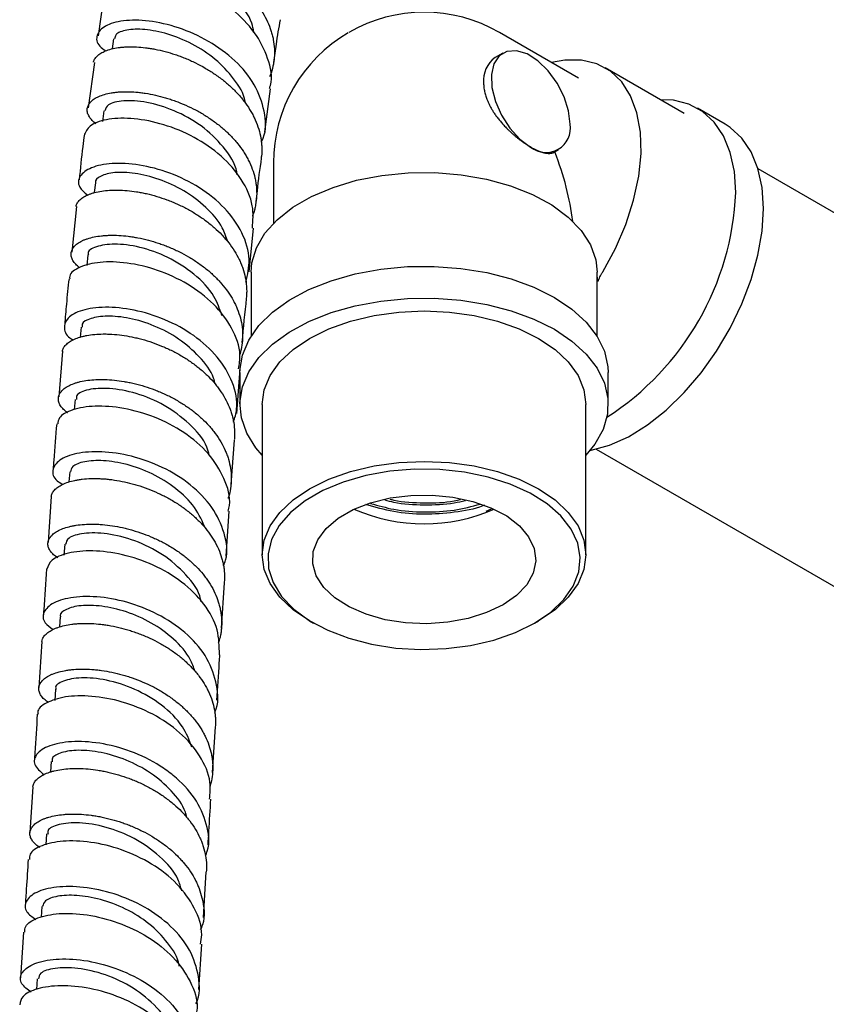
# Model space of a CAD drawing. Units: millimetres. Extents: x 3 to 3996, y 5 to 3995.
# Drawn here: x 2971 to 3044, y 745 to 833 of the extents above; entities that cross this region are included whole.
import ezdxf

# ---------------------------------------------------------------- set-up
doc = ezdxf.new("R2010")
doc.units = ezdxf.units.MM

msp = doc.modelspace()

# ---------------------------------------------------------------- linework, layer by layer
at = {"color": 7, "linetype": 'Continuous', "lineweight": 25}
for p, q in [((2978.881, 836.051), (2978.313, 832)), ((3021.328, 828.21), (3014.259, 832.293)), ((2979.685, 831.717), (2979.56, 830.825)), ((3014.556, 830.443), (3013.877, 830.051)), ((2977.978, 829.613), (2977.408, 825.552)), ((3030.812, 825.042), (3023.742, 829.125)), ((2993.251, 823.386), (2993.752, 827.25)), ((2978.819, 825.277), (2978.701, 824.318)), ((3034.493, 824.071), (3032.019, 825.5)), ((3019.221, 821.589), (3019.554, 821.781)), ((2994.007, 820.603), (2994.007, 815.201)), ((3102.065, 782.733), (3037.431, 820.065)), ((2978.053, 818.824), (2977.957, 817.943)), ((2976.362, 816.699), (2975.939, 812.613)), ((2991.843, 810.84), (2992.234, 814.763)), ((2977.376, 812.369), (2977.283, 811.403)), ((2992.007, 810.804), (2992.007, 805.088)), ((3023.007, 805.088), (3023.007, 810.804)), ((2976.774, 805.888), (2976.698, 805)), ((2975.114, 803.728), (2974.782, 799.63)), ((2990.716, 798.158), (2991.028, 802.139)), ((2991.007, 801.822), (2991.007, 798.965)), ((3024.007, 798.965), (3024.007, 801.822)), ((2976.236, 799.405), (2976.166, 798.494)), ((2993.007, 798.965), (2993.007, 785.492)), ((3022.007, 785.492), (3022.007, 798.965)), ((2990.217, 791.774), (2990.53, 795.774)), ((3022.926, 794.952), (3087.561, 757.621)), ((2975.751, 792.924), (2975.687, 792.019)), ((2974.107, 790.726), (2973.832, 786.622)), ((2989.781, 785.355), (2990.045, 789.389)), ((3013.057, 789.385), (3013.544, 789.593)), ((2975.304, 786.426), (2975.241, 785.46)), ((2989.36, 778.92), (2989.625, 782.965)), ((2974.887, 779.935), (2974.83, 779.019)), ((2997.252, 779.574), (2997.606, 779.369)), ((3017.408, 779.369), (3017.762, 779.574)), ((2973.249, 777.708), (2972.996, 773.608)), ((2974.486, 773.447), (2974.425, 772.446)), ((2988.551, 765.979), (2988.803, 770.06)), ((2974.089, 766.954), (2974.032, 766.032)), ((2972.442, 764.693), (2972.184, 760.605)), ((2973.686, 760.469), (2973.624, 759.491)), ((2987.733, 753.001), (2987.995, 757.087)), ((2973.267, 753.975), (2973.205, 753.003)), ((2971.616, 751.686), (2971.352, 747.592)), ((2987.317, 746.525), (2987.579, 750.597)), ((2972.85, 747.485), (2972.789, 746.539))]:
    msp.add_line(p, q, dxfattribs=at)
at = {"color": 7, "linetype": 'Continuous', "lineweight": 25, "flags": 128}
for points in [[(3020.59, 824.071), (3020.455, 825.266), (3020.061, 826.526), (3019.437, 827.754), (3018.631, 828.857), (3017.705, 829.75), (3016.729, 830.366), (3015.778, 830.657), (3014.925, 830.601), (3014.235, 830.202), (3013.759, 829.491), (3013.536, 828.522), (3013.581, 827.369), (3013.891, 826.12), (3014.443, 824.87), (3015.195, 823.716), (3016.088, 822.744), (3017.055, 822.03)], [(3023.515, 810.84), (3024.648, 812.934), (3025.576, 815.094), (3026.278, 817.267), (3026.737, 819.404), (3026.942, 821.454), (3026.888, 823.367), (3026.577, 825.1), (3026.015, 826.61), (3025.216, 827.863), (3024.2, 828.828), (3022.989, 829.483), (3021.613, 829.812), (3020.104, 829.808), (3018.933, 829.593)], [(3035.437, 817.946), (3035.312, 819.835), (3034.942, 821.542), (3034.333, 823.028), (3033.499, 824.262), (3032.458, 825.218), (3031.232, 825.875), (3029.846, 826.22), (3028.69, 826.268)], [(3037.911, 816.516), (3037.786, 818.406), (3037.416, 820.112), (3036.807, 821.598), (3035.974, 822.833), (3034.932, 823.789), (3034.493, 824.071)], [(2992.007, 810.804), (2992.074, 811.637), (2992.478, 812.993), (2993.236, 814.297), (2994.332, 815.518), (2995.739, 816.628), (2997.425, 817.601), (2999.348, 818.412), (3001.465, 819.044), (3003.724, 819.482), (3006.072, 819.714), (3008.455, 819.736), (3010.815, 819.546), (3013.097, 819.15), (3015.247, 818.557), (3017.214, 817.781), (3018.951, 816.839), (3020.418, 815.755), (3021.58, 814.554), (3022.409, 813.265), (3022.887, 811.917), (3023.007, 810.804)], [(3022.381, 794.841), (3022.473, 794.857), (3024.121, 795.311), (3025.814, 796.073), (3027.517, 797.127), (3029.192, 798.451), (3030.805, 800.017), (3032.32, 801.79), (3033.706, 803.734), (3034.932, 805.807), (3035.974, 807.965), (3036.807, 810.161), (3037.416, 812.349), (3037.786, 814.483), (3037.911, 816.516)], [(2991.007, 801.822), (2991.01, 801.999), (2991.23, 803.383), (2991.797, 804.735), (2992.699, 806.024), (2993.917, 807.224), (2995.424, 808.309), (2997.189, 809.255), (2999.174, 810.044), (3001.336, 810.656), (3003.63, 811.081), (3006.006, 811.308), (3008.415, 811.333), (3010.804, 811.156), (3013.123, 810.779), (3015.322, 810.212), (3017.354, 809.465), (3019.177, 808.556)], [(2993.007, 794.419), (2992.44, 795.082), (2991.621, 796.39), (2991.141, 797.752), (2991.01, 799.141), (2991.23, 800.526), (2991.797, 801.877), (2992.699, 803.167), (2993.917, 804.366), (2995.424, 805.451), (2997.189, 806.398), (2999.174, 807.186), (3001.336, 807.798), (3003.63, 808.223), (3006.006, 808.45), (3008.415, 808.475), (3010.804, 808.298), (3013.123, 807.921), (3015.322, 807.354), (3017.354, 806.607), (3019.177, 805.698)], [(3019.177, 808.556), (3020.751, 807.503), (3022.043, 806.33), (3023.025, 805.06), (3023.676, 803.721), (3023.982, 802.342), (3024.007, 801.822)], [(2993.007, 798.965), (2993.186, 800.274), (2993.717, 801.551), (2994.587, 802.765), (2995.776, 803.885), (2997.254, 804.883), (2998.984, 805.737), (3000.924, 806.423), (3003.026, 806.925), (3005.239, 807.232), (3007.507, 807.335), (3009.775, 807.232), (3011.988, 806.925), (3014.09, 806.423), (3016.03, 805.737), (3017.76, 804.883), (3019.238, 803.885), (3020.427, 802.765), (3021.297, 801.551), (3021.828, 800.274), (3022.007, 798.965)], [(3019.177, 805.698), (3020.751, 804.646), (3022.043, 803.472), (3023.025, 802.202), (3023.676, 800.863), (3023.982, 799.484), (3023.938, 798.093), (3023.543, 796.722), (3022.807, 795.398), (3022.007, 794.419)], [(2997.252, 779.574), (2995.776, 780.571), (2994.587, 781.691), (2993.717, 782.905), (2993.186, 784.182), (2993.007, 785.492), (2993.186, 786.801), (2993.717, 788.078), (2994.587, 789.292), (2995.776, 790.412), (2997.254, 791.411), (2998.984, 792.264), (3000.924, 792.95), (3003.026, 793.453), (3005.239, 793.759), (3007.507, 793.862), (3009.775, 793.759), (3011.988, 793.453), (3014.09, 792.95), (3016.03, 792.264), (3017.76, 791.411), (3019.238, 790.412), (3020.427, 789.292), (3021.297, 788.078), (3021.828, 786.801), (3022.007, 785.492), (3021.828, 784.182), (3021.297, 782.905), (3020.427, 781.691), (3019.238, 780.571), (3017.76, 779.573)], [(3017.406, 779.368), (3018.866, 780.359), (3020.032, 781.472), (3020.873, 782.679), (3021.368, 783.948), (3021.504, 785.246), (3021.278, 786.54), (3020.695, 787.796), (3019.77, 788.983), (3018.528, 790.068), (3017, 791.024), (3015.226, 791.826), (3013.253, 792.453), (3011.13, 792.89), (3008.914, 793.124), (3006.662, 793.151), (3004.431, 792.968), (3002.28, 792.581), (3000.264, 792), (2998.436, 791.239), (2996.843, 790.32), (2995.526, 789.264), (2994.519, 788.101), (2993.849, 786.859), (2993.533, 785.571), (2993.578, 784.271), (2993.984, 782.992), (2994.74, 781.766), (2995.827, 780.627), (2997.217, 779.603), (2998.873, 778.721), (3000.753, 778.004), (3002.807, 777.47), (3004.983, 777.134), (3007.225, 777.003), (3009.474, 777.081), (3011.672, 777.367), (3013.762, 777.853), (3015.69, 778.526), (3017.406, 779.368)], [(3014.578, 781.001), (3013.112, 780.303), (3011.443, 779.777), (3009.633, 779.442), (3007.745, 779.312), (3005.849, 779.39), (3004.012, 779.674), (3002.302, 780.154), (3000.78, 780.812), (2999.502, 781.624), (2998.512, 782.561), (2997.848, 783.589), (2997.532, 784.671), (2997.578, 785.769), (2997.982, 786.841), (2998.73, 787.85), (2999.796, 788.759), (3001.14, 789.535), (3002.715, 790.15), (3004.462, 790.582), (3006.32, 790.815), (3008.22, 790.841), (3010.095, 790.659), (3011.876, 790.276), (3013.5, 789.705), (3014.907, 788.966), (3016.046, 788.088), (3016.876, 787.101), (3017.369, 786.041), (3017.504, 784.946), (3017.278, 783.856), (3016.7, 782.811), (3015.788, 781.848), (3014.578, 781.001)]]:
    msp.add_lwpolyline(points, dxfattribs=at)
at = {"color": 7, "linetype": 'Continuous', "lineweight": 25}
for centre, radius, start, end in [((3007.507, 820.603), 13.5, 59.99044, 119.98507), ((3007.507, 820.603), 13.5, 120.22554, 180), ((3015.345, 828.008), 2.515, 125.70317, 185.6231), ((3018.435, 823.721), 2.183, 230.7847, 9.22606), ((3010.194, 819.044), 25.267, 302.81083, 357.5088), ((3007.507, 804.055), 15.785, 246.54363, 293.45637)]:
    msp.add_arc(centre, radius, start, end, dxfattribs=at)
msp.add_ellipse((3007.507, 820.603), major_axis=(-9.545, 16.535), ratio=0.577406, start_param=4.085719, end_param=4.447305, dxfattribs=at)
for points, knots in [([(2979.94, 836.985), (2979.899, 837.014), (2979.785, 837.096), (2979.646, 837.236), (2979.444, 837.46), (2979.266, 837.742), (2979.178, 838.023), (2979.164, 838.238), (2979.185, 838.453), (2979.282, 838.709), (2979.471, 838.944), (2979.669, 839.112), (2979.906, 839.272), (2980.264, 839.446), (2980.701, 839.582), (2981.084, 839.664), (2981.504, 839.73), (2982.074, 839.777), (2982.702, 839.774), (2983.219, 839.74), (2983.766, 839.685), (2984.474, 839.574), (2985.21, 839.407), (2985.795, 839.244), (2986.399, 839.054), (2987.153, 838.776), (2987.903, 838.442), (2988.479, 838.149), (2989.062, 837.829), (2989.765, 837.393), (2990.432, 836.908), (2990.926, 836.504), (2991.412, 836.073), (2991.973, 835.508), (2992.47, 834.907), (2992.817, 834.421), (2993.143, 833.912), (2993.489, 833.264), (2993.751, 832.597), (2993.906, 832.07), (2994.029, 831.527), (2994.113, 830.849), (2994.103, 830.174), (2994.044, 829.651), (2993.942, 829.121), (2993.827, 828.67), (2993.684, 828.363), (2993.661, 828.312)], [0, 0, 0, 0, 0.008667, 0.023945, 0.03899, 0.07086, 0.10116, 0.116433, 0.131472, 0.163331, 0.193615, 0.20888, 0.223911, 0.255753, 0.286019, 0.301275, 0.316296, 0.34812, 0.378367, 0.393613, 0.408625, 0.440428, 0.47066, 0.485899, 0.500905, 0.532692, 0.562912, 0.578144, 0.593143, 0.624916, 0.655128, 0.670356, 0.685351, 0.717116, 0.747322, 0.762548, 0.77754, 0.809299, 0.839505, 0.854731, 0.869723, 0.901482, 0.931694, 0.946922, 0.961918, 0.993681, 1, 1, 1, 1]), ([(2992.243, 832.349), (2992.196, 832.605), (2992.002, 833.655), (2990.687, 835.356), (2988.561, 837.161), (2986.052, 838.388), (2983.641, 838.988), (2981.78, 838.971), (2980.748, 838.595), (2980.779, 838.228), (2980.788, 838.112)], [0, 0, 0, 0, 0.0475679, 0.1946549, 0.341814, 0.4889986, 0.6362801, 0.7836908, 0.9311483, 1, 1, 1, 1]), ([(2993.654, 827.272), (2993.685, 827.365), (2993.974, 828.222), (2993.584, 829.999), (2992.439, 832.347), (2990.4, 834.419), (2987.854, 836.023), (2985.101, 837.056), (2982.492, 837.479), (2980.408, 837.318), (2979.106, 836.78), (2978.978, 836.253), (2978.926, 836.042)], [0, 0, 0, 0, 0.013654, 0.127154, 0.24071, 0.354344, 0.468078, 0.581894, 0.695771, 0.809673, 0.923565, 1, 1, 1, 1]), ([(2992.925, 822.482), (2992.982, 822.596), (2993.411, 823.448), (2993.281, 825.253), (2992.442, 827.648), (2990.648, 829.828), (2988.243, 831.585), (2985.509, 832.798), (2982.804, 833.405), (2980.477, 833.419), (2978.811, 832.925), (2978.09, 832.079), (2978.155, 831.23), (2978.791, 830.784), (2978.986, 830.647)], [0, 0, 0, 0, 0.014517, 0.108918, 0.203259, 0.297566, 0.391877, 0.486203, 0.580557, 0.674934, 0.769338, 0.863774, 0.95825, 1, 1, 1, 1]), ([(2994.058, 829.61), (2994.124, 830.157), (2994.279, 831.437), (2994.508, 832.708), (2994.638, 833.435)], [0, 0, 0, 0, 0.427724, 1, 1, 1, 1]), ([(2991.496, 825.967), (2991.49, 826.02), (2991.4, 826.776), (2990.496, 828.179), (2988.864, 829.952), (2986.743, 831.331), (2984.509, 832.227), (2982.42, 832.627), (2980.796, 832.56), (2979.837, 832.198), (2979.796, 831.845), (2979.78, 831.709)], [0, 0, 0, 0, 0.009622, 0.139342, 0.269072, 0.398811, 0.528633, 0.658479, 0.78844, 0.91843, 1, 1, 1, 1]), ([(2977.887, 829.625), (2977.888, 829.638), (2977.893, 829.705), (2977.946, 829.817), (2978.055, 830.017), (2978.267, 830.248), (2978.564, 830.452), (2978.845, 830.593), (2979.164, 830.723), (2979.619, 830.856), (2980.146, 830.946), (2980.594, 830.989), (2981.077, 831.015), (2981.718, 831.008), (2982.406, 830.948), (2982.964, 830.87), (2983.549, 830.767), (2984.293, 830.598), (2985.054, 830.371), (2985.65, 830.161), (2986.261, 829.923), (2987.013, 829.586), (2987.748, 829.195), (2988.306, 828.86), (2988.864, 828.497), (2989.528, 828.01), (2990.142, 827.478), (2990.589, 827.04), (2991.023, 826.576), (2991.511, 825.974), (2991.925, 825.343), (2992.203, 824.837), (2992.456, 824.31), (2992.705, 823.643), (2992.864, 822.966), (2992.937, 822.434), (2992.971, 821.89), (2992.972, 821.42), (2992.91, 821.09), (2992.899, 821.033)], [0, 0, 0, 0, 0.004682, 0.023467, 0.041965, 0.081148, 0.118436, 0.137231, 0.155738, 0.19494, 0.232248, 0.251054, 0.269571, 0.308795, 0.346119, 0.364932, 0.383457, 0.422698, 0.460029, 0.478847, 0.497376, 0.536627, 0.573953, 0.592767, 0.611293, 0.65054, 0.687846, 0.70665, 0.725166, 0.764392, 0.801668, 0.820458, 0.838959, 0.878154, 0.915396, 0.934168, 0.952652, 0.99181, 1, 1, 1, 1]), ([(3012.842, 827.762), (3012.843, 827.7), (3012.846, 827.513), (3012.882, 827.192), (3012.965, 826.798), (3013.062, 826.487), (3013.164, 826.217), (3013.261, 825.99), (3013.394, 825.72), (3013.542, 825.451), (3013.68, 825.228), (3013.799, 825.047), (3013.929, 824.859), (3014.107, 824.619), (3014.339, 824.331), (3014.592, 824.042), (3014.835, 823.785), (3015.058, 823.562), (3015.254, 823.377), (3015.449, 823.201), (3015.642, 823.034), (3015.838, 822.872), (3016.005, 822.741), (3016.189, 822.601), (3016.381, 822.461), (3016.599, 822.312), (3016.782, 822.194), (3016.93, 822.103), (3017.016, 822.052), (3017.055, 822.03)], [0, 0, 0, 0, 0.028667, 0.086452, 0.145117, 0.204555, 0.224895, 0.265479, 0.305942, 0.346643, 0.387889, 0.408674, 0.431078, 0.476405, 0.52314, 0.571758, 0.621834, 0.656962, 0.691409, 0.724791, 0.757486, 0.790539, 0.824695, 0.84209, 0.884154, 0.922336, 0.954046, 0.979114, 1, 1, 1, 1]), ([(2978.108, 824.12), (2978.081, 824.139), (2977.907, 824.256), (2977.736, 824.437), (2977.563, 824.652), (2977.425, 824.875), (2977.323, 825.153), (2977.314, 825.426), (2977.361, 825.633), (2977.446, 825.84), (2977.621, 826.083), (2977.885, 826.301), (2978.141, 826.455), (2978.435, 826.6), (2978.862, 826.754), (2979.363, 826.867), (2979.793, 826.929), (2980.259, 826.975), (2980.881, 826.996), (2981.554, 826.965), (2982.103, 826.909), (2982.679, 826.831), (2983.417, 826.692), (2984.176, 826.495), (2984.773, 826.309), (2985.387, 826.097), (2986.146, 825.79), (2986.893, 825.428), (2987.462, 825.115), (2988.034, 824.774), (2988.717, 824.313), (2989.356, 823.805), (2989.825, 823.384), (2990.281, 822.938), (2990.801, 822.355), (2991.25, 821.739), (2991.556, 821.243), (2991.839, 820.725), (2992.127, 820.068), (2992.327, 819.396), (2992.432, 818.866), (2992.503, 818.322), (2992.521, 817.646), (2992.446, 816.975), (2992.331, 816.458), (2992.241, 816.118), (2992.154, 815.914), (2992.12, 815.834)], [0, 0, 0, 0, 0.005607, 0.035931, 0.051216, 0.066267, 0.09815, 0.128459, 0.143736, 0.158779, 0.190646, 0.220941, 0.236211, 0.251247, 0.283099, 0.313385, 0.328651, 0.343682, 0.375525, 0.405805, 0.421068, 0.436097, 0.467933, 0.49821, 0.513472, 0.528499, 0.560333, 0.590604, 0.605862, 0.620886, 0.652713, 0.682974, 0.698228, 0.713248, 0.745066, 0.775316, 0.790563, 0.805577, 0.837382, 0.867624, 0.882868, 0.897878, 0.929675, 0.959918, 0.975162, 0.990173, 1, 1, 1, 1]), ([(2990.743, 819.562), (2990.736, 819.639), (2990.656, 820.509), (2989.563, 822.092), (2987.609, 824.007), (2985.113, 825.375), (2982.602, 826.124), (2980.495, 826.245), (2979.099, 825.9), (2978.959, 825.466), (2978.897, 825.271)], [0, 0, 0, 0, 0.014107, 0.158639, 0.303213, 0.44778, 0.592444, 0.737191, 0.881971, 1, 1, 1, 1]), ([(2992.128, 814.768), (2992.175, 815.432), (2992.28, 816.902), (2991.252, 819.163), (2989.416, 821.291), (2986.938, 822.985), (2984.175, 824.123), (2981.462, 824.652), (2979.176, 824.592), (2977.535, 824.059), (2977.222, 823.462), (2977.068, 823.169)], [0, 0, 0, 0, 0.0935808, 0.2071566, 0.3207956, 0.4345406, 0.548386, 0.6623088, 0.7762566, 0.8901803, 1, 1, 1, 1]), ([(2977.073, 823.168), (2977.02, 822.802), (2976.823, 821.447), (2976.7, 820.085), (2976.61, 819.091)], [0, 0, 0, 0, 0.2702967, 1, 1, 1, 1]), ([(3017.055, 822.03), (3017.066, 822.024), (3017.104, 822.002), (3017.18, 821.959), (3017.267, 821.912), (3017.349, 821.869), (3017.437, 821.824), (3017.542, 821.774), (3017.657, 821.722), (3017.762, 821.677), (3017.861, 821.638), (3017.958, 821.603), (3018.056, 821.571), (3018.152, 821.542), (3018.245, 821.518), (3018.324, 821.5), (3018.407, 821.485), (3018.492, 821.472), (3018.584, 821.463), (3018.666, 821.46), (3018.743, 821.46), (3018.817, 821.465), (3018.891, 821.474), (3018.962, 821.488), (3019.031, 821.506), (3019.1, 821.53), (3019.163, 821.557), (3019.204, 821.58), (3019.221, 821.589)], [0, 0, 0, 0, 0.011169, 0.04055, 0.082375, 0.105994, 0.131654, 0.180457, 0.224491, 0.265107, 0.304182, 0.343544, 0.384433, 0.426263, 0.467439, 0.507396, 0.533465, 0.583045, 0.627772, 0.669012, 0.708667, 0.748589, 0.790042, 0.832437, 0.874156, 0.914632, 0.963972, 1, 1, 1, 1]), ([(2991.546, 809.912), (2991.696, 810.588), (2992.02, 812.056), (2991.305, 814.384), (2989.738, 816.615), (2987.438, 818.463), (2984.731, 819.786), (2981.954, 820.509), (2979.465, 820.633), (2977.573, 820.228), (2976.559, 819.441), (2976.43, 818.515), (2977.081, 817.964), (2977.362, 817.727)], [0, 0, 0, 0, 0.080302, 0.174518, 0.268702, 0.362902, 0.457137, 0.55142, 0.645727, 0.740046, 0.834359, 0.928673, 1, 1, 1, 1]), ([(2992.47, 817.137), (2992.501, 817.457), (2992.626, 818.758), (2992.808, 820.051), (2992.945, 821.026)], [0, 0, 0, 0, 0.246156, 1, 1, 1, 1]), ([(2989.909, 813.555), (2989.772, 813.973), (2989.406, 815.085), (2987.999, 816.679), (2986.011, 818.181), (2983.749, 819.208), (2981.562, 819.745), (2979.689, 819.801), (2978.496, 819.463), (2977.953, 819.065), (2978.066, 818.834), (2978.071, 818.824)], [0, 0, 0, 0, 0.078443, 0.209157, 0.339892, 0.470673, 0.601472, 0.732364, 0.863264, 0.994253, 1, 1, 1, 1]), ([(2976.318, 816.703), (2976.318, 816.706), (2976.323, 816.815), (2976.41, 816.968), (2976.542, 817.16), (2976.718, 817.347), (2977.002, 817.562), (2977.372, 817.747), (2977.707, 817.87), (2978.079, 817.982), (2978.597, 818.091), (2979.181, 818.154), (2979.67, 818.176), (2980.193, 818.178), (2980.877, 818.142), (2981.601, 818.051), (2982.182, 817.948), (2982.787, 817.82), (2983.551, 817.619), (2984.322, 817.36), (2984.922, 817.126), (2985.532, 816.864), (2986.278, 816.497), (2986.997, 816.078), (2987.538, 815.721), (2988.076, 815.337), (2988.708, 814.826), (2989.283, 814.272), (2989.696, 813.819), (2990.091, 813.34), (2990.528, 812.723), (2990.885, 812.079), (2991.116, 811.565), (2991.319, 811.031), (2991.503, 810.359), (2991.597, 809.68), (2991.613, 809.149), (2991.609, 808.789), (2991.574, 808.566), (2991.559, 808.473)], [0, 0, 0, 0, 0.0011277, 0.0384033, 0.0571923, 0.0756932, 0.1148827, 0.1521769, 0.1709752, 0.1894853, 0.2286936, 0.2660138, 0.2848253, 0.3033483, 0.3425844, 0.379926, 0.3987483, 0.417282, 0.4565415, 0.493894, 0.512722, 0.5312609, 0.5705338, 0.6078783, 0.6267023, 0.6452372, 0.6845033, 0.7218223, 0.7406335, 0.7591556, 0.7983958, 0.8356807, 0.8544748, 0.87298, 0.9121845, 0.9494357, 0.9682126, 0.9867011, 1, 1, 1, 1]), ([(2976.645, 811.217), (2976.519, 811.32), (2976.268, 811.524), (2976.069, 811.793), (2975.959, 812.008), (2975.883, 812.229), (2975.86, 812.502), (2975.931, 812.766), (2976.04, 812.964), (2976.187, 813.16), (2976.438, 813.387), (2976.776, 813.587), (2977.087, 813.725), (2977.437, 813.851), (2977.928, 813.98), (2978.488, 814.066), (2978.961, 814.106), (2979.468, 814.129), (2980.137, 814.119), (2980.848, 814.055), (2981.422, 813.974), (2982.022, 813.869), (2982.782, 813.696), (2983.554, 813.465), (2984.157, 813.253), (2984.772, 813.014), (2985.528, 812.674), (2986.261, 812.281), (2986.816, 811.944), (2987.369, 811.58), (2988.023, 811.091), (2988.625, 810.558), (2989.06, 810.119), (2989.48, 809.655), (2989.949, 809.053), (2990.342, 808.422), (2990.601, 807.915), (2990.834, 807.389), (2991.058, 806.723), (2991.191, 806.046), (2991.241, 805.515), (2991.257, 804.971), (2991.201, 804.299), (2991.09, 803.742), (2990.999, 803.467), (2990.992, 803.446)], [0, 0, 0, 0, 0.031382, 0.062058, 0.077521, 0.092746, 0.125, 0.155661, 0.171116, 0.186334, 0.218571, 0.249225, 0.264677, 0.279891, 0.31212, 0.342776, 0.358229, 0.373444, 0.405676, 0.436337, 0.451792, 0.467009, 0.499246, 0.52991, 0.545367, 0.560586, 0.592827, 0.623485, 0.638939, 0.654155, 0.68639, 0.717035, 0.732482, 0.747692, 0.779914, 0.810542, 0.82598, 0.841182, 0.873385, 0.904002, 0.919435, 0.93463, 0.966821, 0.997439, 1, 1, 1, 1]), ([(2989.384, 806.944), (2989.188, 807.521), (2988.726, 808.88), (2986.946, 810.71), (2984.566, 812.232), (2981.995, 813.137), (2979.665, 813.412), (2978.058, 813.146), (2977.299, 812.695), (2977.429, 812.407), (2977.448, 812.366)], [0, 0, 0, 0, 0.107039, 0.251857, 0.396651, 0.541536, 0.686462, 0.83142, 0.976473, 1, 1, 1, 1]), ([(2990.885, 802.152), (2990.951, 802.567), (2991.144, 803.781), (2990.374, 805.827), (2988.745, 808.021), (2986.378, 809.815), (2983.636, 811.071), (2980.857, 811.723), (2978.375, 811.781), (2976.603, 811.319), (2975.7, 810.713), (2975.752, 810.301), (2975.763, 810.215)], [0, 0, 0, 0, 0.059072, 0.172724, 0.286408, 0.400182, 0.514056, 0.62802, 0.742021, 0.856003, 0.96992, 1, 1, 1, 1]), ([(3023.103, 810.009), (3023.123, 810.058), (3023.16, 810.152), (3023.23, 810.309), (3023.322, 810.498), (3023.421, 810.682), (3023.491, 810.801), (3023.515, 810.84)], [0, 0, 0, 0, 0.1744992, 0.3293167, 0.5585322, 0.8523881, 1, 1, 1, 1]), ([(2975.691, 810.22), (2975.608, 809.468), (2975.458, 808.106), (2975.354, 806.739), (2975.308, 806.128)], [0, 0, 0, 0, 0.5527156, 1, 1, 1, 1]), ([(3023.007, 810.361), (3023.009, 810.34), (3023.015, 810.282), (3023.032, 810.209), (3023.059, 810.112), (3023.084, 810.053), (3023.103, 810.009)], [0, 0, 0, 0, 0.17539, 0.490156, 0.617164, 1, 1, 1, 1]), ([(2991.214, 804.521), (2991.214, 804.526), (2991.317, 805.847), (2991.462, 807.16), (2991.607, 808.467)], [0, 0, 0, 0, 0.004028, 1, 1, 1, 1]), ([(2990.425, 797.374), (2990.544, 797.757), (2990.905, 798.921), (2990.43, 800.975), (2989.1, 803.263), (2986.943, 805.209), (2984.297, 806.654), (2981.483, 807.509), (2978.859, 807.759), (2976.766, 807.463), (2975.443, 806.739), (2975.176, 805.8), (2975.451, 805.056), (2976.03, 804.776), (2976.073, 804.755)], [0, 0, 0, 0, 0.046274, 0.140836, 0.23536, 0.329896, 0.42447, 0.519101, 0.613765, 0.708441, 0.803098, 0.89773, 0.992355, 1, 1, 1, 1]), ([(2988.78, 800.803), (2988.74, 800.975), (2988.539, 801.847), (2987.413, 803.277), (2985.576, 804.899), (2983.339, 806.067), (2981.078, 806.75), (2979.049, 806.939), (2977.574, 806.709), (2976.805, 806.288), (2976.859, 805.974), (2976.876, 805.88)], [0, 0, 0, 0, 0.031889, 0.162147, 0.29244, 0.422747, 0.553078, 0.683465, 0.813854, 0.944319, 1, 1, 1, 1]), ([(2975.092, 803.731), (2975.119, 803.829), (2975.175, 804.03), (2975.36, 804.265), (2975.556, 804.444), (2975.792, 804.618), (2976.149, 804.812), (2976.587, 804.973), (2976.972, 805.077), (2977.395, 805.167), (2977.97, 805.247), (2978.606, 805.279), (2979.131, 805.274), (2979.686, 805.25), (2980.407, 805.179), (2981.158, 805.053), (2981.756, 804.921), (2982.375, 804.765), (2983.148, 804.527), (2983.92, 804.233), (2984.516, 803.971), (2985.118, 803.681), (2985.847, 803.282), (2986.541, 802.831), (2987.057, 802.451), (2987.566, 802.044), (2988.157, 801.507), (2988.685, 800.93), (2989.056, 800.46), (2989.407, 799.966), (2989.784, 799.332), (2990.078, 798.676), (2990.256, 798.155), (2990.404, 797.615), (2990.517, 796.939), (2990.543, 796.275), (2990.511, 795.894), (2990.501, 795.776)], [0, 0, 0, 0, 0.035298, 0.072566, 0.091351, 0.109849, 0.14903, 0.186318, 0.205113, 0.223621, 0.262822, 0.300137, 0.318946, 0.337467, 0.376698, 0.414033, 0.432853, 0.451383, 0.490636, 0.527978, 0.546801, 0.565335, 0.604597, 0.641927, 0.660744, 0.679271, 0.718522, 0.755826, 0.774629, 0.793143, 0.832366, 0.86964, 0.888428, 0.906928, 0.946119, 0.983368, 1, 1, 1, 1]), ([(2975.592, 798.206), (2975.584, 798.211), (2975.498, 798.261), (2975.371, 798.366), (2975.134, 798.57), (2974.916, 798.836), (2974.786, 799.109), (2974.739, 799.322), (2974.727, 799.54), (2974.784, 799.805), (2974.934, 800.058), (2975.103, 800.245), (2975.312, 800.428), (2975.637, 800.636), (2976.045, 800.813), (2976.408, 800.93), (2976.81, 801.036), (2977.361, 801.135), (2977.975, 801.189), (2978.486, 801.203), (2979.028, 801.198), (2979.735, 801.152), (2980.477, 801.051), (2981.071, 800.94), (2981.686, 800.805), (2982.459, 800.593), (2983.235, 800.325), (2983.836, 800.083), (2984.446, 799.814), (2985.187, 799.439), (2985.898, 799.011), (2986.43, 798.648), (2986.956, 798.259), (2987.572, 797.741), (2988.127, 797.181), (2988.522, 796.724), (2988.899, 796.241), (2989.309, 795.62), (2989.638, 794.973), (2989.846, 794.458), (2990.024, 793.923), (2990.177, 793.25), (2990.237, 792.571), (2990.231, 792.041), (2990.185, 791.5), (2990.104, 790.989), (2989.975, 790.621), (2989.939, 790.52)], [0, 0, 0, 0, 0.001592, 0.016868, 0.03191, 0.063776, 0.094067, 0.109336, 0.12437, 0.156218, 0.186501, 0.201765, 0.216795, 0.248633, 0.278916, 0.294181, 0.309211, 0.341049, 0.371341, 0.38661, 0.401644, 0.433492, 0.463791, 0.479063, 0.494101, 0.525957, 0.556258, 0.571532, 0.586572, 0.618431, 0.648725, 0.663995, 0.67903, 0.710882, 0.741161, 0.756424, 0.771452, 0.803289, 0.833553, 0.848808, 0.863829, 0.895649, 0.925905, 0.941156, 0.956172, 0.987983, 1, 1, 1, 1]), ([(2988.25, 794.398), (2988.19, 794.644), (2987.938, 795.676), (2986.519, 797.288), (2984.287, 798.965), (2981.694, 800.038), (2979.236, 800.478), (2977.346, 800.347), (2976.308, 799.893), (2976.352, 799.521), (2976.367, 799.395)], [0, 0, 0, 0, 0.045747, 0.192278, 0.338789, 0.485374, 0.631959, 0.778586, 0.925278, 1, 1, 1, 1]), ([(2989.956, 789.401), (2989.997, 789.573), (2990.23, 790.534), (2989.671, 792.362), (2988.285, 794.622), (2986.059, 796.523), (2983.377, 797.909), (2980.556, 798.7), (2977.946, 798.89), (2975.934, 798.538), (2974.76, 797.907), (2974.708, 797.402), (2974.689, 797.219)], [0, 0, 0, 0, 0.024712, 0.138382, 0.252056, 0.365781, 0.479578, 0.593453, 0.707371, 0.821287, 0.935157, 1, 1, 1, 1]), ([(2974.588, 797.231), (2974.494, 796.141), (2974.376, 794.776), (2974.286, 793.407), (2974.268, 793.13)], [0, 0, 0, 0, 0.798159, 1, 1, 1, 1]), ([(2989.538, 784.491), (2989.606, 784.66), (2989.982, 785.597), (2989.695, 787.449), (2988.63, 789.788), (2986.645, 791.836), (2984.097, 793.411), (2981.279, 794.413), (2978.555, 794.807), (2976.273, 794.634), (2974.704, 794.003), (2974.123, 793.099), (2974.291, 792.276), (2974.949, 791.904), (2975.127, 791.803)], [0, 0, 0, 0, 0.020818, 0.115212, 0.209575, 0.303938, 0.398323, 0.492753, 0.587216, 0.681697, 0.776166, 0.87061, 0.965032, 1, 1, 1, 1]), ([(2987.949, 787.81), (2987.655, 788.463), (2987.054, 789.795), (2985.304, 791.494), (2983.166, 792.812), (2980.868, 793.651), (2978.717, 793.987), (2977.008, 793.882), (2975.941, 793.471), (2975.859, 793.09), (2975.823, 792.924)], [0, 0, 0, 0, 0.124163, 0.253372, 0.382566, 0.511793, 0.641041, 0.770294, 0.899595, 1, 1, 1, 1]), ([(2974.098, 790.727), (2974.104, 790.762), (2974.12, 790.849), (2974.198, 791.04), (2974.368, 791.289), (2974.63, 791.518), (2974.885, 791.681), (2975.178, 791.838), (2975.605, 792.008), (2976.107, 792.141), (2976.539, 792.221), (2977.007, 792.285), (2977.634, 792.33), (2978.313, 792.326), (2978.868, 792.292), (2979.451, 792.237), (2980.199, 792.127), (2980.969, 791.96), (2981.576, 791.797), (2982.2, 791.608), (2982.975, 791.33), (2983.738, 790.997), (2984.32, 790.705), (2984.907, 790.385), (2985.609, 789.95), (2986.268, 789.465), (2986.752, 789.061), (2987.226, 788.63), (2987.767, 788.066), (2988.238, 787.466), (2988.562, 786.98), (2988.863, 786.471), (2989.174, 785.822), (2989.397, 785.156), (2989.52, 784.628), (2989.607, 784.085), (2989.653, 783.529), (2989.61, 783.109), (2989.596, 782.967)], [0, 0, 0, 0, 0.012574, 0.031049, 0.070185, 0.107421, 0.126189, 0.14467, 0.183817, 0.221069, 0.239847, 0.258336, 0.2975, 0.334773, 0.35356, 0.372059, 0.411246, 0.448529, 0.467322, 0.485827, 0.525027, 0.56231, 0.581103, 0.599608, 0.638809, 0.676081, 0.694868, 0.713367, 0.752556, 0.789809, 0.808586, 0.827076, 0.866244, 0.90348, 0.922249, 0.94073, 0.97988, 1, 1, 1, 1]), ([(3012.915, 789.936), (3012.867, 789.916), (3012.09, 789.578), (3010.226, 789.254), (3007.519, 789.056), (3004.755, 789.282), (3003.109, 789.761), (3002.286, 790.001)], [0, 0, 0, 0, 0.016366, 0.265443, 0.510269, 0.755094, 1, 1, 1, 1]), ([(3002.716, 790.096), (3003.401, 789.899), (3004.911, 789.463), (3007.508, 789.274), (3010.19, 789.41), (3011.779, 789.827), (3012.544, 790.027)], [0, 0, 0, 0, 0.220832, 0.487019, 0.753205, 1, 1, 1, 1]), ([(3011.205, 790.338), (3010.876, 790.257), (3009.717, 789.969), (3007.508, 789.908), (3005.365, 790.012), (3004.27, 790.311), (3004.005, 790.383)], [0, 0, 0, 0, 0.1457567, 0.5143664, 0.8829762, 1, 1, 1, 1]), ([(3004.435, 790.478), (3004.558, 790.446), (3005.516, 790.193), (3007.508, 790.124), (3009.561, 790.154), (3010.577, 790.398), (3010.759, 790.442)], [0, 0, 0, 0, 0.062056, 0.4849, 0.907744, 1, 1, 1, 1]), ([(2974.683, 785.217), (2974.553, 785.31), (2974.355, 785.45), (2974.159, 785.649), (2973.987, 785.861), (2973.844, 786.13), (2973.794, 786.401), (2973.809, 786.611), (2973.862, 786.823), (2973.997, 787.077), (2974.224, 787.315), (2974.452, 787.488), (2974.72, 787.654), (2975.116, 787.838), (2975.59, 787.987), (2976.001, 788.081), (2976.45, 788.161), (2977.055, 788.226), (2977.715, 788.243), (2978.258, 788.227), (2978.831, 788.19), (2979.568, 788.103), (2980.332, 787.961), (2980.937, 787.817), (2981.56, 787.647), (2982.337, 787.393), (2983.107, 787.084), (2983.698, 786.81), (2984.294, 786.508), (2985.012, 786.094), (2985.69, 785.63), (2986.192, 785.241), (2986.685, 784.825), (2987.252, 784.277), (2987.753, 783.691), (2988.102, 783.215), (2988.429, 782.716), (2988.774, 782.076), (2989.034, 781.416), (2989.185, 780.892), (2989.305, 780.351), (2989.383, 779.675), (2989.368, 778.997), (2989.301, 778.471), (2989.221, 778.038), (2989.123, 777.743), (2989.067, 777.575)], [0, 0, 0, 0, 0.029493, 0.0447, 0.059673, 0.091393, 0.121553, 0.136756, 0.151725, 0.183436, 0.213595, 0.228797, 0.243766, 0.275475, 0.305638, 0.320842, 0.335813, 0.367526, 0.397697, 0.412905, 0.42788, 0.459602, 0.489776, 0.504986, 0.519962, 0.551688, 0.581862, 0.597072, 0.612048, 0.643773, 0.67394, 0.689145, 0.704118, 0.735835, 0.765992, 0.781193, 0.79616, 0.827867, 0.858016, 0.873213, 0.888176, 0.919875, 0.95002, 0.965216, 0.980178, 1, 1, 1, 1]), ([(2987.517, 781.31), (2987.507, 781.378), (2987.384, 782.237), (2986.206, 783.76), (2984.163, 785.585), (2981.597, 786.833), (2979.052, 787.455), (2976.933, 787.478), (2975.554, 787.061), (2975.434, 786.622), (2975.38, 786.425)], [0, 0, 0, 0, 0.012536, 0.157204, 0.301874, 0.446592, 0.591278, 0.736014, 0.880775, 1, 1, 1, 1]), ([(2989.166, 776.528), (2989.157, 777.277), (2989.139, 778.837), (2987.893, 781.112), (2985.88, 783.118), (2983.282, 784.644), (2980.457, 785.589), (2977.747, 785.928), (2975.528, 785.704), (2974.027, 785.076), (2973.812, 784.486), (2973.711, 784.211)], [0, 0, 0, 0, 0.1046766, 0.2182349, 0.3318088, 0.4454078, 0.5590479, 0.6727159, 0.7863946, 0.9000566, 1, 1, 1, 1]), ([(2973.67, 784.218), (2973.585, 782.994), (2973.49, 781.628), (2973.406, 780.258), (2973.397, 780.116)], [0, 0, 0, 0, 0.895939, 1, 1, 1, 1]), ([(2988.757, 771.373), (2988.761, 771.38), (2989.134, 772.138), (2988.997, 773.832), (2988.219, 776.209), (2986.435, 778.358), (2984.016, 780.069), (2981.231, 781.229), (2978.44, 781.783), (2975.996, 781.752), (2974.199, 781.23), (2973.322, 780.381), (2973.315, 779.478), (2974.004, 779), (2974.279, 778.808)], [0, 0, 0, 0, 0.000924, 0.094555, 0.188178, 0.2818, 0.375427, 0.469073, 0.562736, 0.656414, 0.750093, 0.843761, 0.937414, 1, 1, 1, 1]), ([(2986.97, 775.057), (2986.85, 775.413), (2986.497, 776.461), (2985.118, 777.983), (2983.111, 779.452), (2980.818, 780.453), (2978.588, 780.952), (2976.661, 780.99), (2975.397, 780.639), (2974.812, 780.217), (2974.925, 779.968), (2974.94, 779.935)], [0, 0, 0, 0, 0.067146, 0.19752, 0.327859, 0.458238, 0.588606, 0.718987, 0.849382, 0.979755, 1, 1, 1, 1]), ([(2973.255, 777.707), (2973.27, 777.788), (2973.294, 777.922), (2973.392, 778.099), (2973.535, 778.297), (2973.783, 778.529), (2974.118, 778.736), (2974.427, 778.881), (2974.776, 779.016), (2975.266, 779.156), (2975.827, 779.256), (2976.3, 779.308), (2976.809, 779.343), (2977.479, 779.349), (2978.194, 779.303), (2978.772, 779.236), (2979.376, 779.146), (2980.142, 778.991), (2980.921, 778.78), (2981.53, 778.583), (2982.152, 778.358), (2982.917, 778.037), (2983.661, 777.662), (2984.224, 777.339), (2984.786, 776.987), (2985.453, 776.515), (2986.068, 775.996), (2986.514, 775.567), (2986.945, 775.113), (2987.429, 774.522), (2987.837, 773.899), (2988.108, 773.398), (2988.354, 772.877), (2988.593, 772.215), (2988.742, 771.541), (2988.804, 771.011), (2988.832, 770.56), (2988.806, 770.245), (2988.791, 770.06)], [0, 0, 0, 0, 0.029048, 0.0477827, 0.06623, 0.105307, 0.142483, 0.1612218, 0.1796731, 0.2187589, 0.2559425, 0.2746852, 0.2931404, 0.3322341, 0.3694256, 0.3881724, 0.4066314, 0.445734, 0.4829274, 0.501675, 0.520135, 0.5592399, 0.5964312, 0.6151778, 0.6336366, 0.6727397, 0.7099265, 0.7286709, 0.7471276, 0.7862261, 0.8234071, 0.8421485, 0.8606022, 0.8996942, 0.9368731, 0.9556134, 0.9740662, 1, 1, 1, 1]), ([(2988.951, 772.46), (2989.018, 773.583), (2989.1, 774.942), (2989.189, 776.294), (2989.204, 776.529)], [0, 0, 0, 0, 0.826619, 1, 1, 1, 1]), ([(2973.843, 772.264), (2973.738, 772.334), (2973.495, 772.497), (2973.284, 772.727), (2973.141, 772.933), (2973.033, 773.148), (2972.967, 773.417), (2972.997, 773.684), (2973.073, 773.887), (2973.188, 774.09), (2973.4, 774.33), (2973.702, 774.547), (2973.986, 774.701), (2974.309, 774.847), (2974.77, 775.002), (2975.304, 775.118), (2975.759, 775.184), (2976.25, 775.234), (2976.901, 775.26), (2977.6, 775.235), (2978.168, 775.185), (2978.763, 775.112), (2979.522, 774.98), (2980.298, 774.791), (2980.907, 774.611), (2981.532, 774.404), (2982.302, 774.106), (2983.057, 773.751), (2983.63, 773.444), (2984.205, 773.109), (2984.89, 772.655), (2985.527, 772.154), (2985.992, 771.738), (2986.444, 771.295), (2986.956, 770.718), (2987.396, 770.107), (2987.693, 769.614), (2987.966, 769.099), (2988.24, 768.444), (2988.426, 767.773), (2988.518, 767.245), (2988.575, 766.701), (2988.577, 766.025), (2988.48, 765.354), (2988.381, 764.921), (2988.326, 764.751), (2988.312, 764.71)], [0, 0, 0, 0, 0.023085, 0.053437, 0.068735, 0.083799, 0.11571, 0.146061, 0.16136, 0.176424, 0.208334, 0.238688, 0.253988, 0.269054, 0.300968, 0.331324, 0.346626, 0.361693, 0.393609, 0.42397, 0.439273, 0.454342, 0.486262, 0.516622, 0.531926, 0.546994, 0.578914, 0.609273, 0.624576, 0.639644, 0.671564, 0.701919, 0.71722, 0.732287, 0.764203, 0.794556, 0.809855, 0.82492, 0.856833, 0.887185, 0.902484, 0.917548, 0.949459, 0.979809, 0.995107, 1, 1, 1, 1]), ([(2986.701, 768.265), (2986.462, 768.887), (2985.924, 770.281), (2984.042, 772.098), (2981.6, 773.534), (2979.007, 774.347), (2976.678, 774.546), (2975.113, 774.221), (2974.386, 773.755), (2974.53, 773.481), (2974.548, 773.447)], [0, 0, 0, 0, 0.115782, 0.259791, 0.403818, 0.547798, 0.691825, 0.835838, 0.97982, 1, 1, 1, 1]), ([(2988.289, 763.584), (2988.334, 764.093), (2988.452, 765.408), (2987.512, 767.506), (2985.719, 769.618), (2983.242, 771.288), (2980.444, 772.398), (2977.673, 772.901), (2975.253, 772.826), (2973.601, 772.269), (2972.808, 771.639), (2972.907, 771.258), (2972.923, 771.197)], [0, 0, 0, 0, 0.071566, 0.184934, 0.298301, 0.411659, 0.525017, 0.638373, 0.75173, 0.865086, 0.978434, 1, 1, 1, 1]), ([(2972.847, 771.198), (2972.777, 770.044), (2972.694, 768.682), (2972.607, 767.315), (2972.594, 767.106)], [0, 0, 0, 0, 0.84683, 1, 1, 1, 1]), ([(2987.923, 758.53), (2987.98, 758.667), (2988.357, 759.566), (2988.099, 761.384), (2987.085, 763.726), (2985.456, 765.444), (2983.488, 766.862), (2981.224, 767.967), (2978.401, 768.694), (2975.826, 768.823), (2973.823, 768.429), (2972.669, 767.657), (2972.428, 766.681), (2973.098, 766.083), (2973.43, 765.788)], [0, 0, 0, 0, 0.016774, 0.110613, 0.204456, 0.29831, 0.344735, 0.438582, 0.532456, 0.626338, 0.720215, 0.814089, 0.907955, 1, 1, 1, 1]), ([(2986.23, 761.986), (2986.197, 762.132), (2986.004, 762.977), (2984.899, 764.383), (2983.063, 765.997), (2980.819, 767.167), (2978.539, 767.842), (2976.475, 768.038), (2974.961, 767.808), (2974.137, 767.381), (2974.177, 767.057), (2974.191, 766.948)], [0, 0, 0, 0, 0.027164, 0.156822, 0.286434, 0.416101, 0.545731, 0.675382, 0.805016, 0.934635, 1, 1, 1, 1]), ([(2972.458, 764.692), (2972.468, 764.768), (2972.491, 764.948), (2972.627, 765.168), (2972.79, 765.355), (2972.995, 765.539), (2973.315, 765.749), (2973.719, 765.93), (2974.079, 766.051), (2974.477, 766.16), (2975.025, 766.265), (2975.637, 766.326), (2976.146, 766.346), (2976.688, 766.346), (2977.394, 766.308), (2978.136, 766.216), (2978.73, 766.113), (2979.346, 765.984), (2980.121, 765.782), (2980.899, 765.523), (2981.502, 765.289), (2982.115, 765.027), (2982.861, 764.661), (2983.577, 764.242), (2984.113, 763.886), (2984.645, 763.503), (2985.268, 762.993), (2985.831, 762.441), (2986.233, 761.988), (2986.617, 761.511), (2987.037, 760.895), (2987.376, 760.253), (2987.591, 759.74), (2987.778, 759.208), (2987.942, 758.538), (2988.011, 757.86), (2988.016, 757.381), (2988, 757.168), (2987.994, 757.088)], [0, 0, 0, 0, 0.027227, 0.064319, 0.083015, 0.101424, 0.140422, 0.177514, 0.196211, 0.214621, 0.25362, 0.29071, 0.309406, 0.327815, 0.366812, 0.403904, 0.4226, 0.44101, 0.480008, 0.517102, 0.5358, 0.55421, 0.59321, 0.630308, 0.649008, 0.667421, 0.706425, 0.743527, 0.762229, 0.780643, 0.819652, 0.856755, 0.875458, 0.893873, 0.932883, 0.969989, 0.988692, 1, 1, 1, 1]), ([(2988.149, 759.492), (2988.175, 759.898), (2988.263, 761.263), (2988.345, 762.623), (2988.403, 763.58)], [0, 0, 0, 0, 0.2970206, 1, 1, 1, 1]), ([(2973.072, 759.272), (2973.05, 759.285), (2972.956, 759.343), (2972.742, 759.504), (2972.476, 759.756), (2972.304, 760.021), (2972.222, 760.23), (2972.175, 760.445), (2972.188, 760.71), (2972.294, 760.968), (2972.43, 761.16), (2972.606, 761.349), (2972.891, 761.569), (2973.262, 761.761), (2973.597, 761.892), (2973.972, 762.013), (2974.492, 762.134), (2975.08, 762.212), (2975.572, 762.246), (2976.098, 762.262), (2976.788, 762.244), (2977.517, 762.172), (2978.104, 762.085), (2978.714, 761.974), (2979.485, 761.794), (2980.264, 761.557), (2980.871, 761.339), (2981.488, 761.095), (2982.244, 760.749), (2982.974, 760.35), (2983.523, 760.01), (2984.07, 759.642), (2984.714, 759.149), (2985.303, 758.612), (2985.726, 758.171), (2986.133, 757.705), (2986.583, 757.101), (2986.956, 756.468), (2987.198, 755.961), (2987.414, 755.434), (2987.756, 754.24), (2987.931, 752.939), (2987.525, 752.025), (2987.456, 751.869)], [0, 0, 0, 0, 0.004555, 0.019672, 0.051695, 0.082155, 0.097509, 0.112627, 0.144652, 0.175114, 0.190469, 0.205588, 0.237615, 0.268079, 0.283435, 0.298555, 0.330585, 0.36105, 0.376406, 0.391527, 0.423557, 0.454024, 0.46938, 0.484501, 0.516533, 0.546999, 0.562355, 0.577475, 0.609506, 0.639971, 0.655327, 0.670448, 0.702479, 0.732941, 0.748295, 0.763414, 0.795442, 0.825904, 0.841258, 0.856377, 0.888404, 0.980955, 1, 1, 1, 1]), ([(2985.796, 755.37), (2985.701, 755.721), (2985.394, 756.855), (2983.873, 758.534), (2981.583, 760.156), (2978.98, 761.164), (2976.533, 761.556), (2974.699, 761.379), (2973.721, 760.922), (2973.791, 760.571), (2973.813, 760.462)], [0, 0, 0, 0, 0.064913, 0.209809, 0.354767, 0.499703, 0.644632, 0.789592, 0.934484, 1, 1, 1, 1]), ([(2987.467, 750.609), (2987.517, 750.881), (2987.714, 751.948), (2987.028, 753.851), (2985.483, 756.053), (2983.153, 757.863), (2980.418, 759.141), (2977.605, 759.819), (2975.058, 759.905), (2973.164, 759.475), (2972.129, 758.821), (2972.153, 758.342), (2972.16, 758.182)], [0, 0, 0, 0, 0.038661, 0.151735, 0.264807, 0.377886, 0.490962, 0.604044, 0.717119, 0.830196, 0.943261, 1, 1, 1, 1]), ([(2972.032, 758.191), (2971.977, 757.307), (2971.892, 755.943), (2971.803, 754.579), (2971.772, 754.1)], [0, 0, 0, 0, 0.64855, 1, 1, 1, 1]), ([(2987.066, 745.237), (2987.076, 745.257), (2987.474, 746.019), (2987.378, 747.723), (2986.646, 750.102), (2984.904, 752.266), (2982.513, 754.001), (2979.74, 755.193), (2976.944, 755.782), (2974.479, 755.787), (2972.649, 755.296), (2971.722, 754.468), (2971.688, 753.544), (2972.403, 753.035), (2972.715, 752.813)], [0, 0, 0, 0, 0.002469, 0.095059, 0.187641, 0.280215, 0.372785, 0.465357, 0.557932, 0.650515, 0.7431, 0.835692, 0.928281, 1, 1, 1, 1]), ([(2985.571, 748.617), (2985.566, 748.652), (2985.482, 749.389), (2984.575, 750.751), (2982.94, 752.492), (2980.779, 753.819), (2978.486, 754.674), (2976.32, 755.029), (2974.584, 754.944), (2973.476, 754.539), (2973.371, 754.153), (2973.323, 753.977)], [0, 0, 0, 0, 0.006375, 0.133096, 0.259867, 0.386593, 0.513364, 0.640105, 0.766877, 0.893635, 1, 1, 1, 1]), ([(2971.74, 751.676), (2971.735, 751.851), (2971.723, 752.344), (2972.793, 753.003), (2974.713, 753.417), (2977.273, 753.313), (2980.09, 752.616), (2982.817, 751.321), (2985.129, 749.497), (2986.643, 747.287), (2987.304, 745.41), (2987.103, 744.375), (2987.056, 744.133)], [0, 0, 0, 0, 0.0620303, 0.1749875, 0.2879446, 0.4009072, 0.5138665, 0.6268214, 0.7397672, 0.8527024, 0.9656311, 1, 1, 1, 1]), ([(2972.312, 746.291), (2971.98, 746.536), (2971.256, 747.07), (2971.32, 748.015), (2972.291, 748.834), (2974.154, 749.31), (2976.64, 749.286), (2979.443, 748.675), (2982.208, 747.462), (2984.577, 745.709), (2986.285, 743.532), (2986.978, 741.148), (2987.044, 739.442), (2986.632, 738.681), (2986.62, 738.659)], [0, 0, 0, 0, 0.077732, 0.169713, 0.261689, 0.353659, 0.445624, 0.53758, 0.629531, 0.721472, 0.813415, 0.905359, 0.997318, 1, 1, 1, 1]), ([(2985.011, 742.48), (2984.995, 742.57), (2984.843, 743.448), (2983.617, 744.969), (2981.517, 746.746), (2978.939, 747.949), (2976.41, 748.518), (2974.344, 748.503), (2973.049, 748.078), (2972.978, 747.66), (2972.948, 747.482)], [0, 0, 0, 0, 0.01669, 0.162393, 0.308039, 0.453719, 0.599413, 0.745076, 0.890811, 1, 1, 1, 1]), ([(2986.728, 737.67), (2986.739, 737.714), (2986.958, 738.542), (2986.457, 740.244), (2985.183, 742.515), (2983.015, 744.449), (2980.364, 745.877), (2977.534, 746.719), (2974.88, 746.959), (2972.773, 746.657), (2971.435, 745.996), (2971.323, 745.425), (2971.272, 745.169)], [0, 0, 0, 0, 0.006235, 0.1189816, 0.231734, 0.3444891, 0.4572626, 0.5700481, 0.6828584, 0.7956784, 0.9085147, 1, 1, 1, 1])]:
    msp.add_open_spline(points, degree=3, knots=knots, dxfattribs=at)

doc.saveas('drawing.dxf')
